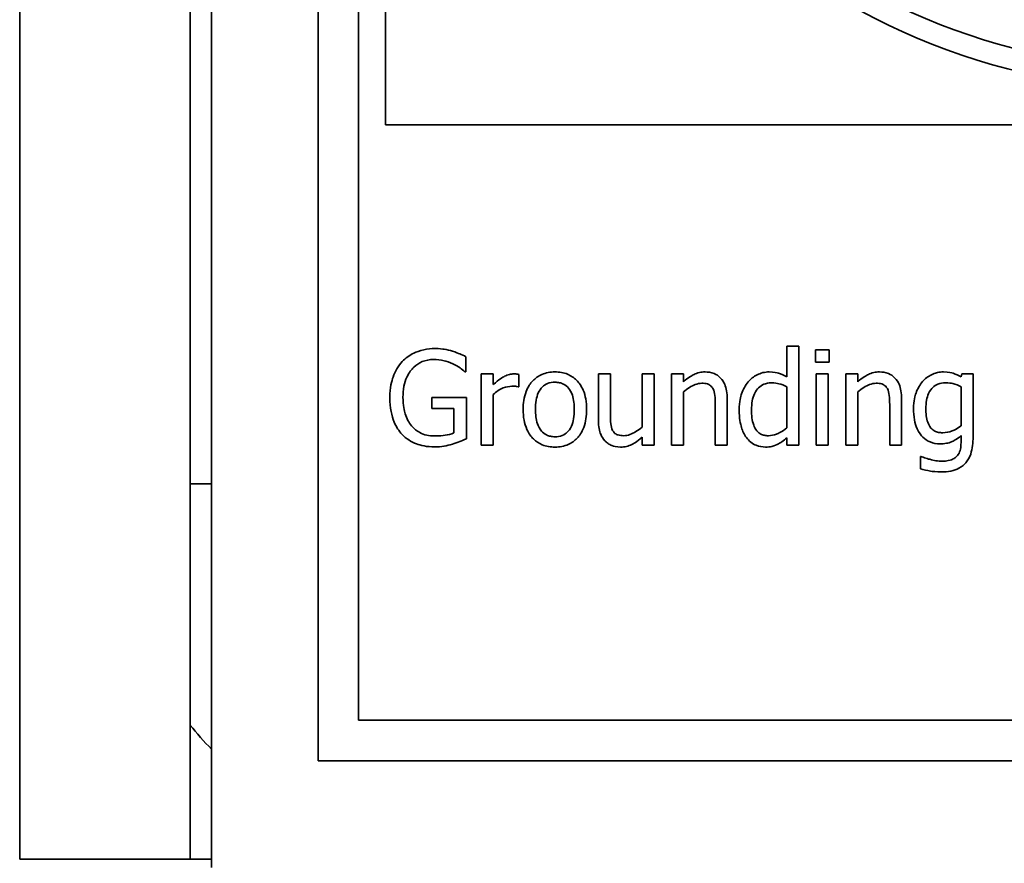
# Model space of a CAD drawing. Units: millimetres. Extents: x 200 to 5890, y 50 to 4150.
# Drawn here: x 4679 to 4702, y 1771 to 1791 of the extents above; entities that cross this region are included whole.
import ezdxf

# ---------------------------------------------------------------- set-up
doc = ezdxf.new("R2010")
doc.units = ezdxf.units.MM
doc.header["$LTSCALE"] = 10
doc.layers.add('実線(中線)', color=5, linetype='Continuous', lineweight=35)

msp = doc.modelspace()

# ---------------------------------------------------------------- linework, layer by layer
at = {"layer": '実線(中線)'}
for p, q in [((4678.538, 1771.016), (4678.538, 2415.016)), ((4682.538, 2415.016), (4682.538, 1771.016)), ((4683.038, 1770.816), (4683.038, 2160.816)), ((4685.538, 1773.316), (4685.538, 1829.316)), ((4686.49, 1774.269), (4686.49, 1827.983)), ((4687.125, 1788.237), (4687.125, 1820.364)), ((4723.95, 1788.237), (4687.125, 1788.237)), ((4696.538, 1782.326), (4696.538, 1783.046)), ((4696.538, 1783.046), (4696.819, 1783.046)), ((4696.819, 1783.046), (4696.819, 1780.725)), ((4697.213, 1782.961), (4697.532, 1782.961)), ((4697.213, 1782.67), (4697.213, 1782.961)), ((4697.532, 1782.961), (4697.532, 1782.67)), ((4689.01, 1782.796), (4689.01, 1782.439)), ((4697.532, 1782.67), (4697.213, 1782.67)), ((4689.01, 1782.439), (4688.985, 1782.439)), ((4689.369, 1780.725), (4689.369, 1782.392)), ((4689.369, 1782.392), (4689.65, 1782.392)), ((4689.65, 1782.392), (4689.65, 1782.144)), ((4690.253, 1782.383), (4690.253, 1782.092)), ((4692.117, 1781.31), (4692.117, 1782.392)), ((4692.117, 1782.392), (4692.398, 1782.392)), ((4692.398, 1782.392), (4692.398, 1781.441)), ((4693.145, 1781.146), (4693.145, 1782.392)), ((4693.145, 1782.392), (4693.426, 1782.392)), ((4693.426, 1782.392), (4693.426, 1780.725)), ((4693.833, 1780.725), (4693.833, 1782.392)), ((4693.833, 1782.392), (4694.114, 1782.392)), ((4694.114, 1782.392), (4694.114, 1782.207)), ((4697.231, 1782.392), (4697.512, 1782.392)), ((4697.231, 1780.725), (4697.231, 1782.392)), ((4697.512, 1782.392), (4697.512, 1780.725)), ((4697.924, 1780.725), (4697.924, 1782.392)), ((4697.924, 1782.392), (4698.205, 1782.392)), ((4698.205, 1782.392), (4698.205, 1782.207)), ((4700.629, 1782.322), (4700.646, 1782.392)), ((4700.646, 1782.392), (4700.91, 1782.392)), ((4700.91, 1782.392), (4700.91, 1780.916)), ((4689.65, 1781.908), (4689.65, 1780.725)), ((4690.253, 1782.092), (4690.239, 1782.092)), ((4694.114, 1781.971), (4694.114, 1780.725)), ((4696.538, 1781.13), (4696.538, 1782.093)), ((4698.205, 1781.971), (4698.205, 1780.725)), ((4700.629, 1781.177), (4700.629, 1782.093)), ((4688.213, 1781.584), (4688.213, 1781.843)), ((4688.213, 1781.843), (4689.019, 1781.843)), ((4689.019, 1781.843), (4689.019, 1780.872)), ((4694.861, 1780.725), (4694.861, 1781.676)), ((4695.142, 1781.807), (4695.142, 1780.725)), ((4698.953, 1780.725), (4698.953, 1781.676)), ((4699.234, 1781.807), (4699.234, 1780.725)), ((4688.728, 1781.584), (4688.213, 1781.584)), ((4688.728, 1781.009), (4688.728, 1781.584)), ((4693.145, 1780.725), (4693.145, 1780.908)), ((4696.538, 1780.725), (4696.538, 1780.894)), ((4700.629, 1780.8), (4700.629, 1780.946)), ((4689.65, 1780.725), (4689.369, 1780.725)), ((4693.426, 1780.725), (4693.145, 1780.725)), ((4694.114, 1780.725), (4693.833, 1780.725)), ((4695.142, 1780.725), (4694.861, 1780.725)), ((4696.819, 1780.725), (4696.538, 1780.725)), ((4697.512, 1780.725), (4697.231, 1780.725)), ((4698.205, 1780.725), (4697.924, 1780.725)), ((4699.234, 1780.725), (4698.953, 1780.725)), ((4699.673, 1780.166), (4699.673, 1780.458)), ((4699.673, 1780.458), (4699.687, 1780.458)), ((4683.038, 1779.816), (4682.538, 1779.816)), ((4724.585, 1774.269), (4686.49, 1774.269)), ((4725.538, 1773.316), (4685.538, 1773.316)), ((4682.538, 1771.016), (4678.538, 1771.016)), ((4683.038, 1771.016), (4682.538, 1771.016))]:
    msp.add_line(p, q, dxfattribs=at)
for radius in [15.25, 14.75]:
    msp.add_circle((4705.538, 1804.316), radius, dxfattribs=at)
msp.add_arc((4689.538, 1779.816), 9, 218.9424, 223.7617, dxfattribs=at)
for points, knots in [([(4687.516, 1782.682), (4687.594, 1782.766), (4687.686, 1782.832), (4687.841, 1782.906), (4687.918, 1782.938), (4688.109, 1782.978), (4688.195, 1782.987), (4688.283, 1782.987)], [0, 0, 0, 0, 0.03443308, 0.03443308, 0.05148627, 0.05148627, 0.06538946, 0.06538946, 0.06538946, 0.06538946]), ([(4688.283, 1782.987), (4688.387, 1782.987), (4688.461, 1782.976), (4688.565, 1782.96), (4688.631, 1782.945), (4688.695, 1782.925)], [0, 0, 0, 0, 0.03134304, 0.03134304, 0.08589715, 0.08589715, 0.08589715, 0.08589715]), ([(4688.695, 1782.925), (4688.769, 1782.904), (4688.836, 1782.875), (4688.909, 1782.844), (4688.965, 1782.819), (4689.01, 1782.796)], [0, 0, 0, 0, 0.02298992, 0.02298992, 0.0631749, 0.0631749, 0.0631749, 0.0631749]), ([(4687.224, 1781.838), (4687.224, 1782.074), (4687.268, 1782.23), (4687.324, 1782.387), (4687.354, 1782.453), (4687.427, 1782.576), (4687.468, 1782.631), (4687.516, 1782.682)], [0, 0, 0, 0, 0.0709945, 0.0709945, 0.1259574, 0.1259574, 0.1785723, 0.1785723, 0.1785723, 0.1785723]), ([(4688.249, 1782.731), (4688.157, 1782.731), (4688.068, 1782.716), (4687.908, 1782.65), (4687.843, 1782.606), (4687.735, 1782.5), (4687.673, 1782.427), (4687.592, 1782.25), (4687.569, 1782.177), (4687.539, 1782.018), (4687.532, 1781.932), (4687.532, 1781.847)], [0, 0, 0, 0, 0.027422, 0.027422, 0.0516696, 0.0516696, 0.0726442, 0.0726442, 0.0862009, 0.0862009, 0.1013193, 0.1013193, 0.1013193, 0.1013193]), ([(4688.704, 1782.626), (4688.626, 1782.666), (4688.545, 1782.689), (4688.417, 1782.722), (4688.333, 1782.731), (4688.249, 1782.731)], [0, 0, 0, 0, 0.02635767, 0.02635767, 0.07193478, 0.07193478, 0.07193478, 0.07193478]), ([(4688.985, 1782.439), (4688.948, 1782.471), (4688.91, 1782.502), (4688.826, 1782.566), (4688.764, 1782.598), (4688.704, 1782.626)], [0, 0, 0, 0, 0.01472336, 0.01472336, 0.03170401, 0.03170401, 0.03170401, 0.03170401]), ([(4689.65, 1782.144), (4689.789, 1782.268), (4689.873, 1782.315), (4689.953, 1782.354), (4689.991, 1782.369), (4690.066, 1782.387), (4690.102, 1782.392), (4690.139, 1782.392)], [0, 0, 0, 0, 0.055962, 0.055962, 0.1022954, 0.1022954, 0.1450472, 0.1450472, 0.1450472, 0.1450472]), ([(4690.139, 1782.392), (4690.174, 1782.392), (4690.193, 1782.391), (4690.22, 1782.389), (4690.237, 1782.386), (4690.253, 1782.383)], [0, 0, 0, 0, 0.01043509, 0.01043509, 0.02499016, 0.02499016, 0.02499016, 0.02499016]), ([(4690.352, 1781.558), (4690.352, 1781.701), (4690.37, 1781.847), (4690.465, 1782.094), (4690.523, 1782.172), (4690.638, 1782.292), (4690.709, 1782.343), (4690.837, 1782.4), (4690.886, 1782.414), (4690.989, 1782.435), (4691.043, 1782.439), (4691.098, 1782.439)], [0, 0, 0, 0, 0.0426503, 0.0426503, 0.079322, 0.079322, 0.1217945, 0.1217945, 0.1460705, 0.1460705, 0.1719747, 0.1719747, 0.1719747, 0.1719747]), ([(4691.098, 1782.439), (4691.199, 1782.439), (4691.299, 1782.424), (4691.473, 1782.353), (4691.543, 1782.306), (4691.66, 1782.19), (4691.716, 1782.117), (4691.789, 1781.946), (4691.808, 1781.876), (4691.835, 1781.724), (4691.841, 1781.641), (4691.841, 1781.558)], [0, 0, 0, 0, 0.0304535, 0.0304535, 0.0562456, 0.0562456, 0.079761, 0.079761, 0.0948651, 0.0948651, 0.1119756, 0.1119756, 0.1119756, 0.1119756]), ([(4694.114, 1782.207), (4694.23, 1782.312), (4694.316, 1782.358), (4694.402, 1782.399), (4694.443, 1782.414), (4694.531, 1782.434), (4694.575, 1782.439), (4694.62, 1782.439)], [0, 0, 0, 0, 0.0469959, 0.0469959, 0.0886052, 0.0886052, 0.1304487, 0.1304487, 0.1304487, 0.1304487]), ([(4694.62, 1782.439), (4694.692, 1782.439), (4694.765, 1782.428), (4694.887, 1782.379), (4694.936, 1782.347), (4695.032, 1782.251), (4695.063, 1782.193), (4695.103, 1782.1), (4695.118, 1782.047), (4695.138, 1781.933), (4695.142, 1781.869), (4695.142, 1781.807)], [0, 0, 0, 0, 0.0217646, 0.0217646, 0.0396342, 0.0396342, 0.0624456, 0.0624456, 0.0885235, 0.0885235, 0.1186302, 0.1186302, 0.1186302, 0.1186302]), ([(4695.634, 1782.207), (4695.692, 1782.276), (4695.762, 1782.33), (4695.878, 1782.389), (4695.924, 1782.409), (4696.028, 1782.434), (4696.076, 1782.439), (4696.125, 1782.439)], [0, 0, 0, 0, 0.02711928, 0.02711928, 0.0389313, 0.0389313, 0.04890813, 0.04890813, 0.04890813, 0.04890813]), ([(4696.125, 1782.439), (4696.242, 1782.439), (4696.311, 1782.421), (4696.41, 1782.391), (4696.476, 1782.36), (4696.538, 1782.326)], [0, 0, 0, 0, 0.0350278, 0.0350278, 0.1106261, 0.1106261, 0.1106261, 0.1106261]), ([(4698.205, 1782.207), (4698.322, 1782.312), (4698.408, 1782.358), (4698.493, 1782.399), (4698.535, 1782.414), (4698.622, 1782.434), (4698.667, 1782.439), (4698.711, 1782.439)], [0, 0, 0, 0, 0.0469959, 0.0469959, 0.0886052, 0.0886052, 0.1304487, 0.1304487, 0.1304487, 0.1304487]), ([(4698.711, 1782.439), (4698.784, 1782.439), (4698.856, 1782.428), (4698.979, 1782.379), (4699.027, 1782.347), (4699.123, 1782.251), (4699.155, 1782.193), (4699.195, 1782.1), (4699.209, 1782.047), (4699.229, 1781.933), (4699.234, 1781.869), (4699.234, 1781.807)], [0, 0, 0, 0, 0.0217646, 0.0217646, 0.0396342, 0.0396342, 0.0624456, 0.0624456, 0.0885235, 0.0885235, 0.1186302, 0.1186302, 0.1186302, 0.1186302]), ([(4699.727, 1782.216), (4699.785, 1782.282), (4699.854, 1782.335), (4699.971, 1782.391), (4700.017, 1782.41), (4700.119, 1782.434), (4700.167, 1782.439), (4700.215, 1782.439)], [0, 0, 0, 0, 0.0264787, 0.0264787, 0.0387839, 0.0387839, 0.04936321, 0.04936321, 0.04936321, 0.04936321]), ([(4700.215, 1782.439), (4700.34, 1782.439), (4700.41, 1782.418), (4700.506, 1782.387), (4700.569, 1782.357), (4700.629, 1782.322)], [0, 0, 0, 0, 0.0373528, 0.0373528, 0.1217951, 0.1217951, 0.1217951, 0.1217951]), ([(4691.098, 1782.198), (4691.037, 1782.198), (4690.978, 1782.189), (4690.876, 1782.147), (4690.835, 1782.12), (4690.761, 1782.047), (4690.731, 1782.002), (4690.684, 1781.896), (4690.669, 1781.837), (4690.646, 1781.706), (4690.642, 1781.631), (4690.642, 1781.558)], [0, 0, 0, 0, 0.01801907, 0.01801907, 0.03299781, 0.03299781, 0.04934668, 0.04934668, 0.06662971, 0.06662971, 0.08769298, 0.08769298, 0.08769298, 0.08769298]), ([(4691.551, 1781.558), (4691.551, 1781.669), (4691.541, 1781.79), (4691.481, 1781.971), (4691.449, 1782.023), (4691.384, 1782.1), (4691.346, 1782.131), (4691.271, 1782.169), (4691.239, 1782.179), (4691.171, 1782.194), (4691.134, 1782.198), (4691.098, 1782.198)], [0, 0, 0, 0, 0.0331194, 0.0331194, 0.0572709, 0.0572709, 0.0817003, 0.0817003, 0.0980528, 0.0980528, 0.1157812, 0.1157812, 0.1157812, 0.1157812]), ([(4694.546, 1782.173), (4694.493, 1782.173), (4694.441, 1782.162), (4694.304, 1782.111), (4694.206, 1782.049), (4694.114, 1781.971)], [0, 0, 0, 0, 0.0160311, 0.0160311, 0.04374431, 0.04374431, 0.04374431, 0.04374431]), ([(4694.807, 1782.048), (4694.793, 1782.075), (4694.774, 1782.098), (4694.723, 1782.14), (4694.694, 1782.151), (4694.635, 1782.169), (4694.589, 1782.173), (4694.546, 1782.173)], [0, 0, 0, 0, 0.00902326, 0.00902326, 0.01994943, 0.01994943, 0.04420187, 0.04420187, 0.04420187, 0.04420187]), ([(4695.421, 1781.546), (4695.421, 1781.752), (4695.459, 1781.871), (4695.514, 1782.028), (4695.565, 1782.123), (4695.634, 1782.207)], [0, 0, 0, 0, 0.0618015, 0.0618015, 0.1774414, 0.1774414, 0.1774414, 0.1774414]), ([(4696.172, 1782.182), (4696.113, 1782.182), (4696.055, 1782.172), (4695.953, 1782.131), (4695.912, 1782.103), (4695.849, 1782.041), (4695.812, 1781.998), (4695.755, 1781.875), (4695.739, 1781.817), (4695.716, 1781.691), (4695.711, 1781.621), (4695.711, 1781.551)], [0, 0, 0, 0, 0.01777733, 0.01777733, 0.03292465, 0.03292465, 0.04416279, 0.04416279, 0.05266615, 0.05266615, 0.06272106, 0.06272106, 0.06272106, 0.06272106]), ([(4696.538, 1782.093), (4696.479, 1782.122), (4696.414, 1782.148), (4696.317, 1782.17), (4696.258, 1782.182), (4696.172, 1782.182)], [0, 0, 0, 0, 0.01945896, 0.01945896, 0.0297717, 0.0297717, 0.0297717, 0.0297717]), ([(4698.638, 1782.173), (4698.584, 1782.173), (4698.532, 1782.162), (4698.395, 1782.111), (4698.297, 1782.049), (4698.205, 1781.971)], [0, 0, 0, 0, 0.0160311, 0.0160311, 0.04374431, 0.04374431, 0.04374431, 0.04374431]), ([(4698.899, 1782.048), (4698.884, 1782.075), (4698.866, 1782.098), (4698.814, 1782.14), (4698.786, 1782.151), (4698.726, 1782.169), (4698.68, 1782.173), (4698.638, 1782.173)], [0, 0, 0, 0, 0.00902326, 0.00902326, 0.01994943, 0.01994943, 0.04420187, 0.04420187, 0.04420187, 0.04420187]), ([(4699.513, 1781.575), (4699.513, 1781.768), (4699.551, 1781.887), (4699.608, 1782.042), (4699.658, 1782.135), (4699.727, 1782.216)], [0, 0, 0, 0, 0.058012, 0.058012, 0.1621918, 0.1621918, 0.1621918, 0.1621918]), ([(4700.26, 1782.187), (4700.201, 1782.187), (4700.142, 1782.178), (4700.04, 1782.136), (4699.999, 1782.108), (4699.936, 1782.046), (4699.898, 1782.003), (4699.844, 1781.882), (4699.828, 1781.828), (4699.807, 1781.711), (4699.803, 1781.645), (4699.803, 1781.58)], [0, 0, 0, 0, 0.01781587, 0.01781587, 0.03301955, 0.03301955, 0.04447063, 0.04447063, 0.05266693, 0.05266693, 0.06226094, 0.06226094, 0.06226094, 0.06226094]), ([(4700.629, 1782.093), (4700.568, 1782.123), (4700.502, 1782.149), (4700.397, 1782.175), (4700.336, 1782.187), (4700.26, 1782.187)], [0, 0, 0, 0, 0.02028259, 0.02028259, 0.0324703, 0.0324703, 0.0324703, 0.0324703]), ([(4690.087, 1782.104), (4690.018, 1782.104), (4689.951, 1782.09), (4689.797, 1782.029), (4689.719, 1781.974), (4689.65, 1781.908)], [0, 0, 0, 0, 0.0208276, 0.0208276, 0.04965692, 0.04965692, 0.04965692, 0.04965692]), ([(4690.239, 1782.092), (4690.207, 1782.1), (4690.181, 1782.102), (4690.144, 1782.104), (4690.114, 1782.104), (4690.087, 1782.104)], [0, 0, 0, 0, 0.00989578, 0.00989578, 0.03718327, 0.03718327, 0.03718327, 0.03718327]), ([(4694.861, 1781.676), (4694.861, 1781.747), (4694.858, 1781.819), (4694.844, 1781.947), (4694.832, 1782.004), (4694.807, 1782.048)], [0, 0, 0, 0, 0.02145708, 0.02145708, 0.03872945, 0.03872945, 0.03872945, 0.03872945]), ([(4698.953, 1781.676), (4698.953, 1781.747), (4698.95, 1781.819), (4698.936, 1781.947), (4698.923, 1782.004), (4698.899, 1782.048)], [0, 0, 0, 0, 0.02145708, 0.02145708, 0.03872945, 0.03872945, 0.03872945, 0.03872945]), ([(4687.514, 1780.971), (4687.433, 1781.056), (4687.372, 1781.155), (4687.265, 1781.411), (4687.224, 1781.596), (4687.224, 1781.838)], [0, 0, 0, 0, 0.03518652, 0.03518652, 0.08321226, 0.08321226, 0.08321226, 0.08321226]), ([(4687.532, 1781.847), (4687.532, 1781.649), (4687.563, 1781.525), (4687.601, 1781.403), (4687.622, 1781.351), (4687.673, 1781.256), (4687.701, 1781.213), (4687.735, 1781.173)], [0, 0, 0, 0, 0.059315, 0.059315, 0.1050696, 0.1050696, 0.1476949, 0.1476949, 0.1476949, 0.1476949]), ([(4691.098, 1780.678), (4690.996, 1780.678), (4690.895, 1780.693), (4690.722, 1780.763), (4690.653, 1780.809), (4690.544, 1780.918), (4690.487, 1780.988), (4690.41, 1781.158), (4690.388, 1781.231), (4690.358, 1781.388), (4690.352, 1781.474), (4690.352, 1781.558)], [0, 0, 0, 0, 0.0305267, 0.0305267, 0.0559168, 0.0559168, 0.0765543, 0.0765543, 0.0906246, 0.0906246, 0.106427, 0.106427, 0.106427, 0.106427]), ([(4690.642, 1781.558), (4690.642, 1781.448), (4690.653, 1781.329), (4690.707, 1781.171), (4690.735, 1781.109), (4690.816, 1781.015), (4690.855, 1780.984), (4690.929, 1780.947), (4690.96, 1780.937), (4691.027, 1780.922), (4691.062, 1780.919), (4691.098, 1780.919)], [0, 0, 0, 0, 0.03315786, 0.03315786, 0.05003616, 0.05003616, 0.06172609, 0.06172609, 0.06929821, 0.06929821, 0.07746901, 0.07746901, 0.07746901, 0.07746901]), ([(4691.841, 1781.558), (4691.841, 1781.416), (4691.824, 1781.268), (4691.729, 1781.019), (4691.672, 1780.942), (4691.561, 1780.825), (4691.491, 1780.775), (4691.364, 1780.718), (4691.314, 1780.703), (4691.209, 1780.683), (4691.153, 1780.678), (4691.098, 1780.678)], [0, 0, 0, 0, 0.0428892, 0.0428892, 0.0797843, 0.0797843, 0.1238747, 0.1238747, 0.1499686, 0.1499686, 0.1779725, 0.1779725, 0.1779725, 0.1779725]), ([(4691.098, 1780.919), (4691.157, 1780.919), (4691.215, 1780.928), (4691.316, 1780.969), (4691.356, 1780.996), (4691.42, 1781.059), (4691.454, 1781.1), (4691.508, 1781.221), (4691.524, 1781.28), (4691.547, 1781.411), (4691.551, 1781.486), (4691.551, 1781.558)], [0, 0, 0, 0, 0.01772228, 0.01772228, 0.03258366, 0.03258366, 0.04452468, 0.04452468, 0.05446892, 0.05446892, 0.06652638, 0.06652638, 0.06652638, 0.06652638]), ([(4695.592, 1780.901), (4695.54, 1780.972), (4695.503, 1781.053), (4695.45, 1781.224), (4695.421, 1781.353), (4695.421, 1781.546)], [0, 0, 0, 0, 0.02633317, 0.02633317, 0.05366344, 0.05366344, 0.05366344, 0.05366344]), ([(4695.711, 1781.551), (4695.711, 1781.425), (4695.724, 1781.299), (4695.776, 1781.154), (4695.798, 1781.101), (4695.863, 1781.025), (4695.893, 1781), (4695.955, 1780.969), (4695.982, 1780.96), (4696.042, 1780.947), (4696.074, 1780.944), (4696.106, 1780.944)], [0, 0, 0, 0, 0.03778619, 0.03778619, 0.05213769, 0.05213769, 0.06161885, 0.06161885, 0.06851599, 0.06851599, 0.07612637, 0.07612637, 0.07612637, 0.07612637]), ([(4700.134, 1780.754), (4700.054, 1780.754), (4699.975, 1780.766), (4699.837, 1780.823), (4699.781, 1780.861), (4699.692, 1780.948), (4699.641, 1781.008), (4699.567, 1781.172), (4699.547, 1781.244), (4699.519, 1781.401), (4699.513, 1781.489), (4699.513, 1781.575)], [0, 0, 0, 0, 0.02402618, 0.02402618, 0.04480332, 0.04480332, 0.06112701, 0.06112701, 0.07239439, 0.07239439, 0.08554709, 0.08554709, 0.08554709, 0.08554709]), ([(4699.803, 1781.58), (4699.803, 1781.467), (4699.814, 1781.354), (4699.863, 1781.213), (4699.886, 1781.165), (4699.946, 1781.094), (4699.976, 1781.07), (4700.038, 1781.038), (4700.067, 1781.029), (4700.129, 1781.016), (4700.163, 1781.013), (4700.197, 1781.013)], [0, 0, 0, 0, 0.0339994, 0.0339994, 0.04994115, 0.04994115, 0.06176402, 0.06176402, 0.07084596, 0.07084596, 0.0810018, 0.0810018, 0.0810018, 0.0810018]), ([(4692.268, 1780.827), (4692.227, 1780.871), (4692.196, 1780.922), (4692.143, 1781.051), (4692.117, 1781.152), (4692.117, 1781.31)], [0, 0, 0, 0, 0.01796883, 0.01796883, 0.04178712, 0.04178712, 0.04178712, 0.04178712]), ([(4692.398, 1781.441), (4692.398, 1781.368), (4692.399, 1781.294), (4692.414, 1781.168), (4692.427, 1781.116), (4692.452, 1781.069)], [0, 0, 0, 0, 0.02208237, 0.02208237, 0.03803174, 0.03803174, 0.03803174, 0.03803174]), ([(4687.735, 1781.173), (4687.79, 1781.108), (4687.854, 1781.055), (4687.98, 1780.989), (4688.033, 1780.97), (4688.148, 1780.943), (4688.209, 1780.937), (4688.27, 1780.937)], [0, 0, 0, 0, 0.02547972, 0.02547972, 0.04256068, 0.04256068, 0.06073712, 0.06073712, 0.06073712, 0.06073712]), ([(4688.27, 1780.937), (4688.386, 1780.937), (4688.474, 1780.949), (4688.588, 1780.965), (4688.663, 1780.982), (4688.728, 1781.009)], [0, 0, 0, 0, 0.03462802, 0.03462802, 0.08801081, 0.08801081, 0.08801081, 0.08801081]), ([(4692.452, 1781.069), (4692.466, 1781.042), (4692.484, 1781.018), (4692.534, 1780.977), (4692.56, 1780.966), (4692.618, 1780.949), (4692.665, 1780.944), (4692.713, 1780.944)], [0, 0, 0, 0, 0.00906316, 0.00906316, 0.01936961, 0.01936961, 0.04236883, 0.04236883, 0.04236883, 0.04236883]), ([(4692.713, 1780.944), (4692.763, 1780.944), (4692.812, 1780.955), (4692.946, 1781.003), (4693.051, 1781.064), (4693.145, 1781.146)], [0, 0, 0, 0, 0.01502498, 0.01502498, 0.04252219, 0.04252219, 0.04252219, 0.04252219]), ([(4696.106, 1780.944), (4696.17, 1780.944), (4696.233, 1780.958), (4696.335, 1780.997), (4696.429, 1781.037), (4696.538, 1781.13)], [0, 0, 0, 0, 0.01940039, 0.01940039, 0.0326418, 0.0326418, 0.0326418, 0.0326418]), ([(4700.197, 1781.013), (4700.274, 1781.013), (4700.348, 1781.029), (4700.476, 1781.076), (4700.552, 1781.112), (4700.629, 1781.177)], [0, 0, 0, 0, 0.02294599, 0.02294599, 0.04085135, 0.04085135, 0.04085135, 0.04085135]), ([(4688.281, 1780.681), (4688.086, 1780.681), (4687.947, 1780.718), (4687.786, 1780.777), (4687.725, 1780.807), (4687.612, 1780.881), (4687.56, 1780.923), (4687.514, 1780.971)], [0, 0, 0, 0, 0.0586011, 0.0586011, 0.0971872, 0.0971872, 0.1352478, 0.1352478, 0.1352478, 0.1352478]), ([(4689.019, 1780.872), (4688.962, 1780.847), (4688.882, 1780.814), (4688.811, 1780.785), (4688.751, 1780.763), (4688.692, 1780.746)], [0, 0, 0, 0, 0.01883533, 0.01883533, 0.09352565, 0.09352565, 0.09352565, 0.09352565]), ([(4692.639, 1780.678), (4692.54, 1780.678), (4692.472, 1780.7), (4692.403, 1780.726), (4692.373, 1780.741), (4692.317, 1780.78), (4692.291, 1780.802), (4692.268, 1780.827)], [0, 0, 0, 0, 0.02961542, 0.02961542, 0.0550628, 0.0550628, 0.08071331, 0.08071331, 0.08071331, 0.08071331]), ([(4693.145, 1780.908), (4693.019, 1780.798), (4692.934, 1780.754), (4692.86, 1780.717), (4692.819, 1780.702), (4692.731, 1780.682), (4692.685, 1780.678), (4692.639, 1780.678)], [0, 0, 0, 0, 0.0502524, 0.0502524, 0.1062198, 0.1062198, 0.1650643, 0.1650643, 0.1650643, 0.1650643]), ([(4696.041, 1780.678), (4695.964, 1780.678), (4695.89, 1780.691), (4695.784, 1780.735), (4695.74, 1780.758), (4695.656, 1780.825), (4695.622, 1780.861), (4695.592, 1780.901)], [0, 0, 0, 0, 0.0229414, 0.0229414, 0.03450639, 0.03450639, 0.04447391, 0.04447391, 0.04447391, 0.04447391]), ([(4696.538, 1780.894), (4696.501, 1780.863), (4696.464, 1780.833), (4696.391, 1780.778), (4696.352, 1780.756), (4696.313, 1780.737)], [0, 0, 0, 0, 0.01441366, 0.01441366, 0.02742915, 0.02742915, 0.02742915, 0.02742915]), ([(4700.629, 1780.946), (4700.521, 1780.852), (4700.443, 1780.816), (4700.368, 1780.784), (4700.326, 1780.772), (4700.235, 1780.757), (4700.184, 1780.754), (4700.134, 1780.754)], [0, 0, 0, 0, 0.0429682, 0.0429682, 0.0891369, 0.0891369, 0.1433828, 0.1433828, 0.1433828, 0.1433828]), ([(4700.91, 1780.916), (4700.91, 1780.783), (4700.897, 1780.641), (4700.828, 1780.438), (4700.79, 1780.366), (4700.705, 1780.269), (4700.656, 1780.222), (4700.52, 1780.151), (4700.457, 1780.13), (4700.316, 1780.1), (4700.238, 1780.094), (4700.161, 1780.094)], [0, 0, 0, 0, 0.0398609, 0.0398609, 0.0641069, 0.0641069, 0.0784523, 0.0784523, 0.0894191, 0.0894191, 0.1021096, 0.1021096, 0.1021096, 0.1021096]), ([(4700.543, 1780.476), (4700.572, 1780.512), (4700.592, 1780.553), (4700.613, 1780.624), (4700.629, 1780.689), (4700.629, 1780.8)], [0, 0, 0, 0, 0.01382632, 0.01382632, 0.02223622, 0.02223622, 0.02223622, 0.02223622]), ([(4688.692, 1780.746), (4688.626, 1780.727), (4688.56, 1780.71), (4688.426, 1780.685), (4688.35, 1780.681), (4688.281, 1780.681)], [0, 0, 0, 0, 0.02039711, 0.02039711, 0.04111511, 0.04111511, 0.04111511, 0.04111511]), ([(4696.313, 1780.737), (4696.256, 1780.71), (4696.211, 1780.698), (4696.142, 1780.682), (4696.09, 1780.678), (4696.041, 1780.678)], [0, 0, 0, 0, 0.01874997, 0.01874997, 0.06023385, 0.06023385, 0.06023385, 0.06023385]), ([(4699.687, 1780.458), (4699.717, 1780.445), (4699.762, 1780.429), (4699.812, 1780.411), (4699.855, 1780.399), (4699.896, 1780.39)], [0, 0, 0, 0, 0.00976175, 0.00976175, 0.05062364, 0.05062364, 0.05062364, 0.05062364]), ([(4699.896, 1780.39), (4699.944, 1780.378), (4699.991, 1780.367), (4700.087, 1780.35), (4700.135, 1780.347), (4700.183, 1780.347)], [0, 0, 0, 0, 0.01465934, 0.01465934, 0.02898187, 0.02898187, 0.02898187, 0.02898187]), ([(4700.183, 1780.347), (4700.3, 1780.347), (4700.368, 1780.368), (4700.43, 1780.391), (4700.458, 1780.405), (4700.505, 1780.437), (4700.525, 1780.455), (4700.543, 1780.476)], [0, 0, 0, 0, 0.03517134, 0.03517134, 0.06353781, 0.06353781, 0.08933136, 0.08933136, 0.08933136, 0.08933136]), ([(4700.161, 1780.094), (4700.048, 1780.094), (4699.957, 1780.107), (4699.831, 1780.127), (4699.751, 1780.144), (4699.673, 1780.166)], [0, 0, 0, 0, 0.03383887, 0.03383887, 0.0920157, 0.0920157, 0.0920157, 0.0920157])]:
    msp.add_open_spline(points, degree=3, knots=knots, dxfattribs=at)

doc.saveas('drawing.dxf')
